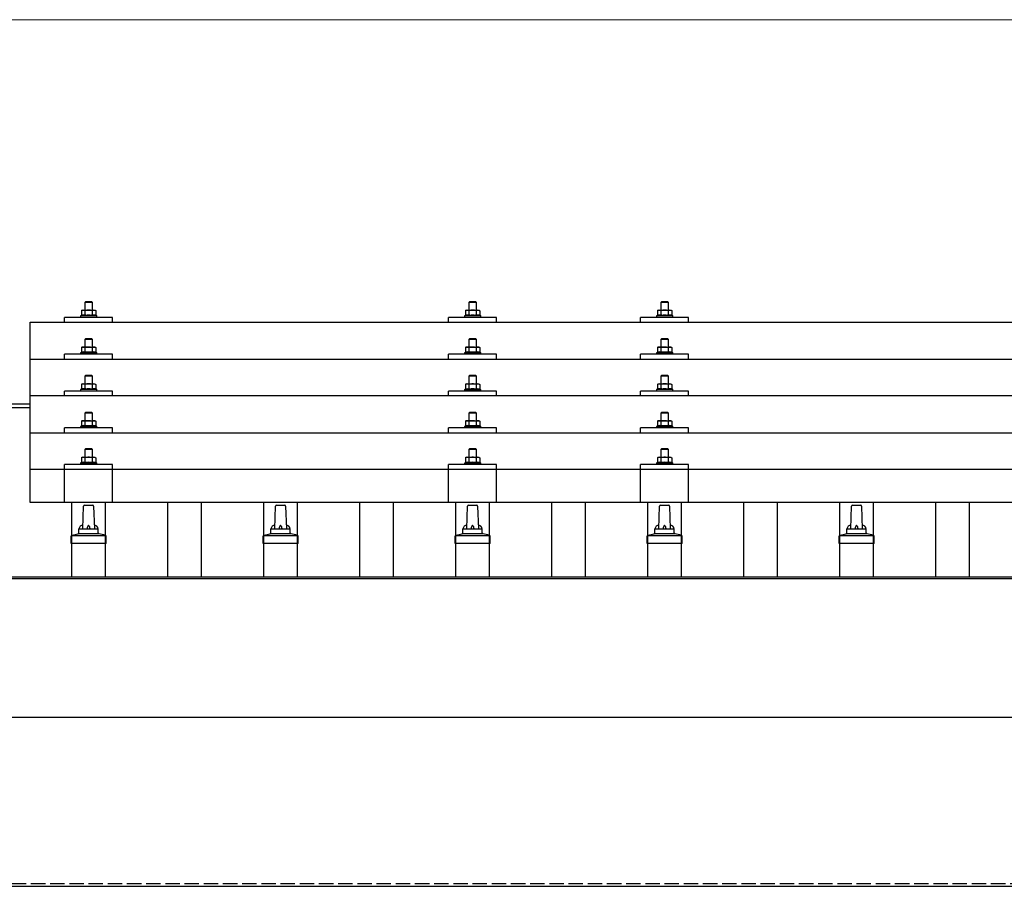
# Model space of a CAD drawing. Units: millimetres. Extents: x 0 to 25230, y 0 to 17820.
# Drawn here: x 6093 to 7119, y 6225 to 7127 of the extents above; entities that cross this region are included whole.
import ezdxf

# ---------------------------------------------------------------- set-up
doc = ezdxf.new("R2010")
doc.units = ezdxf.units.MM
doc.linetypes.add('YHIDDEN_1', pattern=[4, 3, -1])
for name, color, linetype, lineweight in [('YKK_13', 4, 'Continuous', 30), ('YKK_A1', 4, 'Continuous', 30), ('YKK_D', 6, 'Continuous', 13)]:
    doc.layers.add(name, color=color, linetype=linetype, lineweight=lineweight)

msp = doc.modelspace()

# ---------------------------------------------------------------- linework, layer by layer
at = {"layer": 'YKK_13'}
for p, q in [((6162, 6833.6), (6161, 6832.6)), ((6169, 6832.6), (6161, 6832.6)), ((6161, 6832.6), (6161, 6824.6)), ((6162, 6833.6), (6168, 6833.6)), ((6168, 6833.6), (6169, 6832.6)), ((6169, 6824.6), (6169, 6832.6)), ((6562, 6833.6), (6561, 6832.6)), ((6569, 6832.6), (6561, 6832.6)), ((6561, 6832.6), (6561, 6824.6)), ((6562, 6833.6), (6568, 6833.6)), ((6568, 6833.6), (6569, 6832.6)), ((6569, 6824.6), (6569, 6832.6)), ((6762, 6833.6), (6761, 6832.6)), ((6769, 6832.6), (6761, 6832.6)), ((6761, 6832.6), (6761, 6824.6)), ((6762, 6833.6), (6768, 6833.6)), ((6768, 6833.6), (6769, 6832.6)), ((6769, 6824.6), (6769, 6832.6)), ((6158.5, 6824.6), (6157.5, 6824.1)), ((6158.1, 6824.4), (6157.5, 6824.1)), ((6157.5, 6824.1), (6157.5, 6819.1)), ((6158.5, 6824.6), (6171.5, 6824.6)), ((6161.2, 6824.1), (6160.6, 6824.4)), ((6162.3, 6824.3), (6161.2, 6824.1)), ((6161.2, 6824.1), (6161.2, 6819.1)), ((6165, 6824.6), (6164.2, 6824.6)), ((6166.1, 6824.6), (6165, 6824.6)), ((6168.8, 6824.1), (6168, 6824.3)), ((6168.8, 6824.1), (6169.4, 6824.4)), ((6168.8, 6824.1), (6168.8, 6819.1)), ((6171.5, 6824.6), (6172.5, 6824.1)), ((6171.9, 6824.4), (6172.5, 6824.1)), ((6172.5, 6824.1), (6172.5, 6819.1)), ((6558.5, 6824.6), (6557.5, 6824)), ((6558.1, 6824.4), (6557.5, 6824)), ((6557.5, 6824), (6557.5, 6819)), ((6558.5, 6824.6), (6571.5, 6824.6)), ((6561.2, 6824), (6560.6, 6824.4)), ((6562.3, 6824.3), (6561.2, 6824)), ((6561.2, 6824), (6561.2, 6819)), ((6565, 6824.6), (6564.2, 6824.6)), ((6566.1, 6824.6), (6565, 6824.6)), ((6568.8, 6824), (6568, 6824.2)), ((6568.8, 6824), (6569.4, 6824.4)), ((6568.8, 6824), (6568.8, 6819)), ((6571.5, 6824.6), (6572.5, 6824)), ((6571.9, 6824.4), (6572.5, 6824)), ((6572.5, 6824), (6572.5, 6819)), ((6758.5, 6824.6), (6757.5, 6824.1)), ((6758.1, 6824.4), (6757.5, 6824.1)), ((6757.5, 6824.1), (6757.5, 6819.1)), ((6758.5, 6824.6), (6771.5, 6824.6)), ((6761.2, 6824.1), (6760.6, 6824.4)), ((6762.3, 6824.3), (6761.2, 6824.1)), ((6761.2, 6824.1), (6761.2, 6819.1)), ((6765, 6824.6), (6764.2, 6824.6)), ((6766.1, 6824.6), (6765, 6824.6)), ((6768.8, 6824.1), (6768, 6824.3)), ((6768.8, 6824.1), (6769.4, 6824.4)), ((6768.8, 6824.1), (6768.8, 6819.1)), ((6771.5, 6824.6), (6772.5, 6824.1)), ((6771.9, 6824.4), (6772.5, 6824.1)), ((6772.5, 6824.1), (6772.5, 6819.1)), ((6104, 6812.1), (7826, 6812.1)), ((6104, 6624.2), (6104, 6812.1)), ((6140, 6812.1), (6140, 6817.1)), ((6190, 6817.1), (6140, 6817.1)), ((6157.5, 6819.1), (6156.5, 6818.6)), ((6156.5, 6818.6), (6156.5, 6817.1)), ((6173.5, 6818.6), (6156.5, 6818.6)), ((6158, 6819.3), (6157.5, 6819.1)), ((6161.2, 6819.1), (6160.7, 6819.2)), ((6162.1, 6819.2), (6161.2, 6819.1)), ((6168.8, 6819.1), (6168, 6819.2)), ((6168.8, 6819.1), (6169.3, 6819.2)), ((6172, 6819.3), (6172.5, 6819.1)), ((6172.5, 6819.1), (6173.5, 6818.6)), ((6173.5, 6817.1), (6173.5, 6818.6)), ((6190, 6812.1), (6190, 6817.1)), ((6540, 6812.1), (6540, 6817.1)), ((6590, 6817.1), (6540, 6817.1)), ((6557.5, 6819), (6556.5, 6818.6)), ((6556.5, 6818.6), (6556.5, 6817.1)), ((6573.5, 6818.6), (6556.5, 6818.6)), ((6558, 6819.2), (6557.5, 6819)), ((6561.2, 6819), (6560.7, 6819.2)), ((6562.1, 6819.2), (6561.2, 6819)), ((6568.8, 6819), (6568, 6819.2)), ((6568.8, 6819), (6569.3, 6819.2)), ((6572, 6819.2), (6572.5, 6819)), ((6572.5, 6819), (6573.5, 6818.6)), ((6573.5, 6817.1), (6573.5, 6818.6)), ((6590, 6812.1), (6590, 6817.1)), ((6740, 6812.1), (6740, 6817.1)), ((6790, 6817.1), (6740, 6817.1)), ((6757.5, 6819.1), (6756.5, 6818.6)), ((6756.5, 6818.6), (6756.5, 6817.1)), ((6773.5, 6818.6), (6756.5, 6818.6)), ((6758, 6819.3), (6757.5, 6819.1)), ((6761.2, 6819.1), (6760.7, 6819.2)), ((6762.1, 6819.2), (6761.2, 6819.1)), ((6768.8, 6819.1), (6768, 6819.2)), ((6768.8, 6819.1), (6769.3, 6819.2)), ((6772, 6819.3), (6772.5, 6819.1)), ((6772.5, 6819.1), (6773.5, 6818.6)), ((6773.5, 6817.1), (6773.5, 6818.6)), ((6790, 6812.1), (6790, 6817.1)), ((6162, 6795.2), (6161, 6794.2)), ((6169, 6794.2), (6161, 6794.2)), ((6161, 6794.2), (6161, 6786.2)), ((6162, 6795.2), (6168, 6795.2)), ((6168, 6795.2), (6169, 6794.2)), ((6169, 6786.2), (6169, 6794.2)), ((6562, 6795.2), (6561, 6794.2)), ((6569, 6794.2), (6561, 6794.2)), ((6561, 6794.2), (6561, 6786.2)), ((6562, 6795.2), (6568, 6795.2)), ((6568, 6795.2), (6569, 6794.2)), ((6569, 6786.2), (6569, 6794.2)), ((6762, 6795.2), (6761, 6794.2)), ((6769, 6794.2), (6761, 6794.2)), ((6761, 6794.2), (6761, 6786.2)), ((6762, 6795.2), (6768, 6795.2)), ((6768, 6795.2), (6769, 6794.2)), ((6769, 6786.2), (6769, 6794.2)), ((6157.5, 6780.6), (6156.5, 6780.2)), ((6156.5, 6780.2), (6156.5, 6778.7)), ((6173.5, 6780.2), (6156.5, 6780.2)), ((6158.5, 6786.2), (6157.5, 6785.6)), ((6158.1, 6786), (6157.5, 6785.6)), ((6157.5, 6785.6), (6157.5, 6780.6)), ((6158, 6780.8), (6157.5, 6780.6)), ((6158.5, 6786.2), (6171.5, 6786.2)), ((6161.2, 6785.6), (6160.6, 6786)), ((6161.2, 6780.6), (6160.7, 6780.8)), ((6162.3, 6785.9), (6161.2, 6785.6)), ((6161.2, 6785.6), (6161.2, 6780.6)), ((6162.1, 6780.8), (6161.2, 6780.6)), ((6165, 6786.2), (6164.2, 6786.2)), ((6166.1, 6786.2), (6165, 6786.2)), ((6168.8, 6785.6), (6168, 6785.8)), ((6168.8, 6780.6), (6168, 6780.8)), ((6168.8, 6785.6), (6169.4, 6786)), ((6168.8, 6785.6), (6168.8, 6780.6)), ((6168.8, 6780.6), (6169.3, 6780.8)), ((6171.5, 6786.2), (6172.5, 6785.6)), ((6171.9, 6786), (6172.5, 6785.6)), ((6172, 6780.8), (6172.5, 6780.6)), ((6172.5, 6785.6), (6172.5, 6780.6)), ((6172.5, 6780.6), (6173.5, 6780.2)), ((6173.5, 6778.7), (6173.5, 6780.2)), ((6557.5, 6780.6), (6556.5, 6780.2)), ((6556.5, 6780.2), (6556.5, 6778.7)), ((6573.5, 6780.2), (6556.5, 6780.2)), ((6558.5, 6786.2), (6557.5, 6785.6)), ((6558.1, 6785.9), (6557.5, 6785.6)), ((6557.5, 6785.6), (6557.5, 6780.6)), ((6558, 6780.8), (6557.5, 6780.6)), ((6558.5, 6786.2), (6571.5, 6786.2)), ((6561.2, 6785.6), (6560.6, 6785.9)), ((6561.2, 6780.6), (6560.7, 6780.8)), ((6562.3, 6785.9), (6561.2, 6785.6)), ((6561.2, 6785.6), (6561.2, 6780.6)), ((6562.1, 6780.8), (6561.2, 6780.6)), ((6565, 6786.2), (6564.2, 6786.2)), ((6566.1, 6786.1), (6565, 6786.2)), ((6568.8, 6785.6), (6568, 6785.8)), ((6568.8, 6780.6), (6568, 6780.8)), ((6568.8, 6785.6), (6569.4, 6785.9)), ((6568.8, 6785.6), (6568.8, 6780.6)), ((6568.8, 6780.6), (6569.3, 6780.8)), ((6571.5, 6786.2), (6572.5, 6785.6)), ((6571.9, 6785.9), (6572.5, 6785.6)), ((6572, 6780.8), (6572.5, 6780.6)), ((6572.5, 6785.6), (6572.5, 6780.6)), ((6572.5, 6780.6), (6573.5, 6780.2)), ((6573.5, 6778.7), (6573.5, 6780.2)), ((6757.5, 6780.6), (6756.5, 6780.2)), ((6756.5, 6780.2), (6756.5, 6778.7)), ((6773.5, 6780.2), (6756.5, 6780.2)), ((6758.5, 6786.2), (6757.5, 6785.6)), ((6758.1, 6786), (6757.5, 6785.6)), ((6757.5, 6785.6), (6757.5, 6780.6)), ((6758, 6780.8), (6757.5, 6780.6)), ((6758.5, 6786.2), (6771.5, 6786.2)), ((6761.2, 6785.6), (6760.6, 6786)), ((6761.2, 6780.6), (6760.7, 6780.8)), ((6762.3, 6785.9), (6761.2, 6785.6)), ((6761.2, 6785.6), (6761.2, 6780.6)), ((6762.1, 6780.8), (6761.2, 6780.6)), ((6765, 6786.2), (6764.2, 6786.2)), ((6766.1, 6786.2), (6765, 6786.2)), ((6768.8, 6785.6), (6768, 6785.8)), ((6768.8, 6780.6), (6768, 6780.8)), ((6768.8, 6785.6), (6769.4, 6786)), ((6768.8, 6785.6), (6768.8, 6780.6)), ((6768.8, 6780.6), (6769.3, 6780.8)), ((6771.5, 6786.2), (6772.5, 6785.6)), ((6771.9, 6786), (6772.5, 6785.6)), ((6772, 6780.8), (6772.5, 6780.6)), ((6772.5, 6785.6), (6772.5, 6780.6)), ((6772.5, 6780.6), (6773.5, 6780.2)), ((6773.5, 6778.7), (6773.5, 6780.2)), ((6104, 6773.7), (7826, 6773.7)), ((6140, 6773.7), (6140, 6778.7)), ((6190, 6778.7), (6140, 6778.7)), ((6190, 6773.7), (6190, 6778.7)), ((6540, 6773.7), (6540, 6778.7)), ((6590, 6778.7), (6540, 6778.7)), ((6590, 6773.7), (6590, 6778.7)), ((6740, 6773.7), (6740, 6778.7)), ((6790, 6778.7), (6740, 6778.7)), ((6790, 6773.7), (6790, 6778.7)), ((6162, 6756.9), (6161, 6755.9)), ((6169, 6755.9), (6161, 6755.9)), ((6161, 6755.9), (6161, 6747.9)), ((6162, 6756.9), (6168, 6756.9)), ((6168, 6756.9), (6169, 6755.9)), ((6169, 6747.9), (6169, 6755.9)), ((6562, 6756.8), (6561, 6755.8)), ((6569, 6755.8), (6561, 6755.8)), ((6561, 6755.8), (6561, 6747.8)), ((6562, 6756.8), (6568, 6756.8)), ((6568, 6756.8), (6569, 6755.8)), ((6569, 6747.8), (6569, 6755.8)), ((6762, 6756.9), (6761, 6755.9)), ((6769, 6755.9), (6761, 6755.9)), ((6761, 6755.9), (6761, 6747.9)), ((6762, 6756.9), (6768, 6756.9)), ((6768, 6756.9), (6769, 6755.9)), ((6769, 6747.9), (6769, 6755.9)), ((6140, 6735.3), (6140, 6740.4)), ((6190, 6740.4), (6140, 6740.4)), ((6157.5, 6742.3), (6156.5, 6741.9)), ((6156.5, 6741.9), (6156.5, 6740.4)), ((6173.5, 6741.9), (6156.5, 6741.9)), ((6158.5, 6747.9), (6157.5, 6747.3)), ((6158.1, 6747.6), (6157.5, 6747.3)), ((6157.5, 6747.3), (6157.5, 6742.3)), ((6158, 6742.5), (6157.5, 6742.3)), ((6158.5, 6747.9), (6171.5, 6747.9)), ((6161.2, 6747.3), (6160.6, 6747.6)), ((6161.2, 6742.3), (6160.7, 6742.5)), ((6162.3, 6747.6), (6161.2, 6747.3)), ((6161.2, 6747.3), (6161.2, 6742.3)), ((6162.1, 6742.5), (6161.2, 6742.3)), ((6165, 6747.9), (6164.2, 6747.9)), ((6166.1, 6747.8), (6165, 6747.9)), ((6168.8, 6747.3), (6168, 6747.5)), ((6168.8, 6742.3), (6168, 6742.4)), ((6168.8, 6747.3), (6169.4, 6747.6)), ((6168.8, 6747.3), (6168.8, 6742.3)), ((6168.8, 6742.3), (6169.3, 6742.5)), ((6171.5, 6747.9), (6172.5, 6747.3)), ((6171.9, 6747.6), (6172.5, 6747.3)), ((6172, 6742.5), (6172.5, 6742.3)), ((6172.5, 6747.3), (6172.5, 6742.3)), ((6172.5, 6742.3), (6173.5, 6741.9)), ((6173.5, 6740.4), (6173.5, 6741.9)), ((6190, 6735.3), (6190, 6740.4)), ((6540, 6735.3), (6540, 6740.4)), ((6590, 6740.4), (6540, 6740.4)), ((6557.5, 6742.3), (6556.5, 6741.8)), ((6556.5, 6741.8), (6556.5, 6740.3)), ((6573.5, 6741.8), (6556.5, 6741.8)), ((6558.5, 6747.8), (6557.5, 6747.3)), ((6558.1, 6747.6), (6557.5, 6747.3)), ((6557.5, 6747.3), (6557.5, 6742.3)), ((6558, 6742.5), (6557.5, 6742.3)), ((6558.5, 6747.8), (6571.5, 6747.8)), ((6561.2, 6747.3), (6560.6, 6747.6)), ((6561.2, 6742.3), (6560.7, 6742.5)), ((6562.3, 6747.5), (6561.2, 6747.3)), ((6561.2, 6747.3), (6561.2, 6742.3)), ((6562.1, 6742.4), (6561.2, 6742.3)), ((6565, 6747.8), (6564.2, 6747.8)), ((6566.1, 6747.8), (6565, 6747.8)), ((6568.8, 6747.3), (6568, 6747.5)), ((6568.8, 6742.3), (6568, 6742.4)), ((6568.8, 6747.3), (6569.4, 6747.6)), ((6568.8, 6747.3), (6568.8, 6742.3)), ((6568.8, 6742.3), (6569.3, 6742.5)), ((6571.5, 6747.8), (6572.5, 6747.3)), ((6571.9, 6747.6), (6572.5, 6747.3)), ((6572, 6742.5), (6572.5, 6742.3)), ((6572.5, 6747.3), (6572.5, 6742.3)), ((6572.5, 6742.3), (6573.5, 6741.8)), ((6573.5, 6740.3), (6573.5, 6741.8)), ((6590, 6735.3), (6590, 6740.4)), ((6740, 6735.3), (6740, 6740.4)), ((6790, 6740.4), (6740, 6740.4)), ((6757.5, 6742.3), (6756.5, 6741.9)), ((6756.5, 6741.9), (6756.5, 6740.4)), ((6773.5, 6741.9), (6756.5, 6741.9)), ((6758.5, 6747.9), (6757.5, 6747.3)), ((6758.1, 6747.6), (6757.5, 6747.3)), ((6757.5, 6747.3), (6757.5, 6742.3)), ((6758, 6742.5), (6757.5, 6742.3)), ((6758.5, 6747.9), (6771.5, 6747.9)), ((6761.2, 6747.3), (6760.6, 6747.6)), ((6761.2, 6742.3), (6760.7, 6742.5)), ((6762.3, 6747.6), (6761.2, 6747.3)), ((6761.2, 6747.3), (6761.2, 6742.3)), ((6762.1, 6742.5), (6761.2, 6742.3)), ((6765, 6747.9), (6764.2, 6747.9)), ((6766.1, 6747.8), (6765, 6747.9)), ((6768.8, 6747.3), (6768, 6747.5)), ((6768.8, 6742.3), (6768, 6742.4)), ((6768.8, 6747.3), (6769.4, 6747.6)), ((6768.8, 6747.3), (6768.8, 6742.3)), ((6768.8, 6742.3), (6769.3, 6742.5)), ((6771.5, 6747.9), (6772.5, 6747.3)), ((6771.9, 6747.6), (6772.5, 6747.3)), ((6772, 6742.5), (6772.5, 6742.3)), ((6772.5, 6747.3), (6772.5, 6742.3)), ((6772.5, 6742.3), (6773.5, 6741.9)), ((6773.5, 6740.4), (6773.5, 6741.9)), ((6790, 6735.3), (6790, 6740.4)), ((7826, 6735.3), (6104, 6735.3)), ((6162, 6718.5), (6161, 6717.5)), ((6162, 6718.5), (6168, 6718.5)), ((6168, 6718.5), (6169, 6717.5)), ((6562, 6718.5), (6561, 6717.5)), ((6562, 6718.5), (6568, 6718.5)), ((6568, 6718.5), (6569, 6717.5)), ((6762, 6718.5), (6761, 6717.5)), ((6762, 6718.5), (6768, 6718.5)), ((6768, 6718.5), (6769, 6717.5)), ((6158.5, 6709.5), (6157.5, 6709)), ((6158.1, 6709.3), (6157.5, 6709)), ((6157.5, 6709), (6157.5, 6703.9)), ((6158.5, 6709.5), (6171.5, 6709.5)), ((6161.2, 6709), (6160.6, 6709.3)), ((6169, 6717.5), (6161, 6717.5)), ((6161, 6717.5), (6161, 6709.5)), ((6162.3, 6709.2), (6161.2, 6709)), ((6161.2, 6709), (6161.2, 6703.9)), ((6165, 6709.5), (6164.2, 6709.5)), ((6166.1, 6709.5), (6165, 6709.5)), ((6168.8, 6709), (6168, 6709.1)), ((6168.8, 6709), (6169.4, 6709.3)), ((6168.8, 6709), (6168.8, 6703.9)), ((6169, 6709.5), (6169, 6717.5)), ((6171.5, 6709.5), (6172.5, 6709)), ((6171.9, 6709.3), (6172.5, 6709)), ((6172.5, 6709), (6172.5, 6703.9)), ((6558.5, 6709.5), (6557.5, 6708.9)), ((6558.1, 6709.2), (6557.5, 6708.9)), ((6557.5, 6708.9), (6557.5, 6703.9)), ((6558.5, 6709.5), (6571.5, 6709.5)), ((6561.2, 6708.9), (6560.6, 6709.2)), ((6569, 6717.5), (6561, 6717.5)), ((6561, 6717.5), (6561, 6709.5)), ((6562.3, 6709.2), (6561.2, 6708.9)), ((6561.2, 6708.9), (6561.2, 6703.9)), ((6565, 6709.5), (6564.2, 6709.5)), ((6566.1, 6709.5), (6565, 6709.5)), ((6568.8, 6708.9), (6568, 6709.1)), ((6568.8, 6708.9), (6569.4, 6709.2)), ((6568.8, 6708.9), (6568.8, 6703.9)), ((6569, 6709.5), (6569, 6717.5)), ((6571.5, 6709.5), (6572.5, 6708.9)), ((6571.9, 6709.2), (6572.5, 6708.9)), ((6572.5, 6708.9), (6572.5, 6703.9)), ((6758.5, 6709.5), (6757.5, 6709)), ((6758.1, 6709.3), (6757.5, 6709)), ((6757.5, 6709), (6757.5, 6703.9)), ((6758.5, 6709.5), (6771.5, 6709.5)), ((6761.2, 6709), (6760.6, 6709.3)), ((6769, 6717.5), (6761, 6717.5)), ((6761, 6717.5), (6761, 6709.5)), ((6762.3, 6709.2), (6761.2, 6709)), ((6761.2, 6709), (6761.2, 6703.9)), ((6765, 6709.5), (6764.2, 6709.5)), ((6766.1, 6709.5), (6765, 6709.5)), ((6768.8, 6709), (6768, 6709.1)), ((6768.8, 6709), (6769.4, 6709.3)), ((6768.8, 6709), (6768.8, 6703.9)), ((6769, 6709.5), (6769, 6717.5)), ((6771.5, 6709.5), (6772.5, 6709)), ((6771.9, 6709.3), (6772.5, 6709)), ((6772.5, 6709), (6772.5, 6703.9)), ((6140, 6697), (6140, 6702)), ((6190, 6702), (6140, 6702)), ((6157.5, 6703.9), (6156.5, 6703.5)), ((6156.5, 6703.5), (6156.5, 6702)), ((6173.5, 6703.5), (6156.5, 6703.5)), ((6158, 6704.2), (6157.5, 6703.9)), ((6161.2, 6703.9), (6160.7, 6704.1)), ((6162.1, 6704.1), (6161.2, 6703.9)), ((6168.8, 6703.9), (6168, 6704.1)), ((6168.8, 6703.9), (6169.3, 6704.1)), ((6172, 6704.2), (6172.5, 6703.9)), ((6172.5, 6703.9), (6173.5, 6703.5)), ((6173.5, 6702), (6173.5, 6703.5)), ((6190, 6697), (6190, 6702)), ((6540, 6697), (6540, 6702)), ((6590, 6702), (6540, 6702)), ((6557.5, 6703.9), (6556.5, 6703.5)), ((6556.5, 6703.5), (6556.5, 6702)), ((6573.5, 6703.5), (6556.5, 6703.5)), ((6558, 6704.1), (6557.5, 6703.9)), ((6561.2, 6703.9), (6560.7, 6704.1)), ((6562.1, 6704.1), (6561.2, 6703.9)), ((6568.8, 6703.9), (6568, 6704.1)), ((6568.8, 6703.9), (6569.3, 6704.1)), ((6572, 6704.1), (6572.5, 6703.9)), ((6572.5, 6703.9), (6573.5, 6703.5)), ((6573.5, 6702), (6573.5, 6703.5)), ((6590, 6697), (6590, 6702)), ((6740, 6697), (6740, 6702)), ((6790, 6702), (6740, 6702)), ((6757.5, 6703.9), (6756.5, 6703.5)), ((6756.5, 6703.5), (6756.5, 6702)), ((6773.5, 6703.5), (6756.5, 6703.5)), ((6758, 6704.2), (6757.5, 6703.9)), ((6761.2, 6703.9), (6760.7, 6704.1)), ((6762.1, 6704.1), (6761.2, 6703.9)), ((6768.8, 6703.9), (6768, 6704.1)), ((6768.8, 6703.9), (6769.3, 6704.1)), ((6772, 6704.2), (6772.5, 6703.9)), ((6772.5, 6703.9), (6773.5, 6703.5)), ((6773.5, 6702), (6773.5, 6703.5)), ((6790, 6697), (6790, 6702)), ((6104, 6697), (7826, 6697)), ((6162, 6680.4), (6161, 6679.4)), ((6169, 6679.4), (6161, 6679.4)), ((6161, 6679.4), (6161, 6671.4)), ((6162, 6680.4), (6168, 6680.4)), ((6168, 6680.4), (6169, 6679.4)), ((6169, 6671.4), (6169, 6679.4)), ((6562, 6680.4), (6561, 6679.4)), ((6569, 6679.4), (6561, 6679.4)), ((6561, 6679.4), (6561, 6671.4)), ((6562, 6680.4), (6568, 6680.4)), ((6568, 6680.4), (6569, 6679.4)), ((6569, 6671.4), (6569, 6679.4)), ((6762, 6680.4), (6761, 6679.4)), ((6769, 6679.4), (6761, 6679.4)), ((6761, 6679.4), (6761, 6671.4)), ((6762, 6680.4), (6768, 6680.4)), ((6768, 6680.4), (6769, 6679.4)), ((6769, 6671.4), (6769, 6679.4)), ((6158.5, 6671.4), (6157.5, 6670.9)), ((6158.1, 6671.2), (6157.5, 6670.9)), ((6157.5, 6670.9), (6157.5, 6665.9)), ((6158.5, 6671.4), (6171.5, 6671.4)), ((6161.2, 6670.9), (6160.6, 6671.2)), ((6162.3, 6671.1), (6161.2, 6670.9)), ((6161.2, 6670.9), (6161.2, 6665.9)), ((6165, 6671.4), (6164.2, 6671.4)), ((6166.1, 6671.4), (6165, 6671.4)), ((6168.8, 6670.9), (6168, 6671.1)), ((6168.8, 6670.9), (6169.4, 6671.2)), ((6168.8, 6670.9), (6168.8, 6665.9)), ((6171.5, 6671.4), (6172.5, 6670.9)), ((6171.9, 6671.2), (6172.5, 6670.9)), ((6172.5, 6670.9), (6172.5, 6665.9)), ((6558.5, 6671.4), (6557.5, 6670.8)), ((6558.1, 6671.2), (6557.5, 6670.8)), ((6557.5, 6670.8), (6557.5, 6665.8)), ((6558.5, 6671.4), (6571.5, 6671.4)), ((6561.2, 6670.8), (6560.6, 6671.2)), ((6562.3, 6671.1), (6561.2, 6670.8)), ((6561.2, 6670.8), (6561.2, 6665.8)), ((6565, 6671.4), (6564.2, 6671.4)), ((6566.1, 6671.4), (6565, 6671.4)), ((6568.8, 6670.8), (6568, 6671)), ((6568.8, 6670.8), (6569.4, 6671.2)), ((6568.8, 6670.8), (6568.8, 6665.8)), ((6571.5, 6671.4), (6572.5, 6670.8)), ((6571.9, 6671.2), (6572.5, 6670.8)), ((6572.5, 6670.8), (6572.5, 6665.8)), ((6758.5, 6671.4), (6757.5, 6670.9)), ((6758.1, 6671.2), (6757.5, 6670.9)), ((6757.5, 6670.9), (6757.5, 6665.9)), ((6758.5, 6671.4), (6771.5, 6671.4)), ((6761.2, 6670.9), (6760.6, 6671.2)), ((6762.3, 6671.1), (6761.2, 6670.9)), ((6761.2, 6670.9), (6761.2, 6665.9)), ((6765, 6671.4), (6764.2, 6671.4)), ((6766.1, 6671.4), (6765, 6671.4)), ((6768.8, 6670.9), (6768, 6671.1)), ((6768.8, 6670.9), (6769.4, 6671.2)), ((6768.8, 6670.9), (6768.8, 6665.9)), ((6771.5, 6671.4), (6772.5, 6670.9)), ((6771.9, 6671.2), (6772.5, 6670.9)), ((6772.5, 6670.9), (6772.5, 6665.9)), ((6104, 6659.2), (7826, 6659.2)), ((6140, 6624.2), (6140, 6663.9)), ((6190, 6663.9), (6140, 6663.9)), ((6157.5, 6665.9), (6156.5, 6665.4)), ((6156.5, 6665.4), (6156.5, 6663.9)), ((6173.5, 6665.4), (6156.5, 6665.4)), ((6158, 6666.1), (6157.5, 6665.9)), ((6161.2, 6665.9), (6160.7, 6666.1)), ((6162.1, 6666), (6161.2, 6665.9)), ((6168.8, 6665.9), (6168, 6666)), ((6168.8, 6665.9), (6169.3, 6666.1)), ((6172, 6666.1), (6172.5, 6665.9)), ((6172.5, 6665.9), (6173.5, 6665.4)), ((6173.5, 6663.9), (6173.5, 6665.4)), ((6190, 6624.2), (6190, 6663.9)), ((6540, 6624.2), (6540, 6663.9)), ((6590, 6663.9), (6540, 6663.9)), ((6557.5, 6665.8), (6556.5, 6665.4)), ((6556.5, 6665.4), (6556.5, 6663.9)), ((6573.5, 6665.4), (6556.5, 6665.4)), ((6558, 6666), (6557.5, 6665.8)), ((6561.2, 6665.8), (6560.7, 6666)), ((6562.1, 6666), (6561.2, 6665.8)), ((6568.8, 6665.8), (6568, 6666)), ((6568.8, 6665.8), (6569.3, 6666)), ((6572, 6666), (6572.5, 6665.8)), ((6572.5, 6665.8), (6573.5, 6665.4)), ((6573.5, 6663.9), (6573.5, 6665.4)), ((6590, 6624.2), (6590, 6663.9)), ((6740, 6624.2), (6740, 6663.9)), ((6790, 6663.9), (6740, 6663.9)), ((6757.5, 6665.9), (6756.5, 6665.4)), ((6756.5, 6665.4), (6756.5, 6663.9)), ((6773.5, 6665.4), (6756.5, 6665.4)), ((6758, 6666.1), (6757.5, 6665.9)), ((6761.2, 6665.9), (6760.7, 6666.1)), ((6762.1, 6666), (6761.2, 6665.9)), ((6768.8, 6665.9), (6768, 6666)), ((6768.8, 6665.9), (6769.3, 6666.1)), ((6772, 6666.1), (6772.5, 6665.9)), ((6772.5, 6665.9), (6773.5, 6665.4)), ((6773.5, 6663.9), (6773.5, 6665.4)), ((6790, 6624.2), (6790, 6663.9)), ((7826, 6624.2), (6104, 6624.2)), ((6159, 6597.1), (6159.7, 6620.6)), ((6160.7, 6621.6), (6169.3, 6621.6)), ((6170.3, 6620.6), (6171, 6597.1)), ((6359, 6597.1), (6359.7, 6620.6)), ((6360.7, 6621.6), (6369.3, 6621.6)), ((6370.3, 6620.6), (6371, 6597.1)), ((6559, 6597.1), (6559.7, 6620.6)), ((6560.7, 6621.6), (6569.3, 6621.6)), ((6570.3, 6620.6), (6571, 6597.1)), ((6759, 6597.1), (6759.7, 6620.6)), ((6760.7, 6621.6), (6769.3, 6621.6)), ((6770.3, 6620.6), (6771, 6597.1)), ((6959, 6597.1), (6959.7, 6620.6)), ((6960.7, 6621.6), (6969.3, 6621.6)), ((6970.3, 6620.6), (6971, 6597.1)), ((6155, 6592.9), (6155, 6597.1)), ((6156, 6597.1), (6174, 6597.1)), ((6175, 6592.9), (6175, 6597.1)), ((6355, 6592.9), (6355, 6597.1)), ((6356, 6597.1), (6374, 6597.1)), ((6375, 6592.9), (6375, 6597.1)), ((6555, 6592.9), (6555, 6597.1)), ((6556, 6597.1), (6574, 6597.1)), ((6575, 6592.9), (6575, 6597.1)), ((6755, 6592.9), (6755, 6597.1)), ((6756, 6597.1), (6774, 6597.1)), ((6775, 6592.9), (6775, 6597.1)), ((6955, 6592.9), (6955, 6597.1)), ((6956, 6597.1), (6974, 6597.1)), ((6975, 6592.9), (6975, 6597.1)), ((6146.7, 6581.6), (6146.7, 6589.3)), ((6147.1, 6590.1), (6182.9, 6590.1)), ((6147.5, 6590.3), (6154.2, 6591.9)), ((6154.6, 6592.1), (6175.4, 6592.1)), ((6182.5, 6590.3), (6175.8, 6591.9)), ((6183.2, 6581.6), (6183.2, 6589.3)), ((6346.7, 6581.6), (6346.7, 6589.3)), ((6347.1, 6590.1), (6382.9, 6590.1)), ((6347.5, 6590.3), (6354.2, 6591.9)), ((6354.6, 6592.1), (6375.4, 6592.1)), ((6382.5, 6590.3), (6375.8, 6591.9)), ((6383.2, 6581.6), (6383.2, 6589.3)), ((6546.7, 6581.6), (6546.7, 6589.3)), ((6547.1, 6590.1), (6582.9, 6590.1)), ((6547.5, 6590.3), (6554.2, 6591.9)), ((6554.6, 6592.1), (6575.4, 6592.1)), ((6582.5, 6590.3), (6575.8, 6591.9)), ((6583.2, 6581.6), (6583.2, 6589.3)), ((6746.7, 6581.6), (6746.7, 6589.3)), ((6747.1, 6590.1), (6782.9, 6590.1)), ((6747.5, 6590.3), (6754.2, 6591.9)), ((6754.6, 6592.1), (6775.4, 6592.1)), ((6782.5, 6590.3), (6775.8, 6591.9)), ((6783.2, 6581.6), (6783.2, 6589.3)), ((6946.7, 6581.6), (6946.7, 6589.3)), ((6947.1, 6590.1), (6982.9, 6590.1)), ((6947.5, 6590.3), (6954.2, 6591.9)), ((6954.6, 6592.1), (6975.4, 6592.1)), ((6982.5, 6590.3), (6975.8, 6591.9)), ((6983.2, 6581.6), (6983.2, 6589.3)), ((6183.2, 6581.6), (6146.7, 6581.6)), ((6383.2, 6581.6), (6346.7, 6581.6)), ((6583.2, 6581.6), (6546.7, 6581.6)), ((6783.2, 6581.6), (6746.7, 6581.6)), ((6983.2, 6581.6), (6946.7, 6581.6))]:
    msp.add_line(p, q, dxfattribs=at)
for centre, radius, start, end in [((6159.4, 6821.4), 3.21, 67.0596, 113.027), ((6164.9, 6813.1), 11.5, 93.5177, 103.3258), ((6165.1, 6813.4), 11.2, 74.9862, 85.0983), ((6170.6, 6821.4), 3.21, 66.973, 112.9404), ((6559.4, 6821.4), 3.21, 67.0596, 113.027), ((6564.9, 6813.1), 11.5, 93.5177, 103.3258), ((6565.1, 6813.4), 11.2, 74.9862, 85.0983), ((6570.6, 6821.4), 3.21, 66.973, 112.9404), ((6759.4, 6821.4), 3.21, 67.0596, 113.027), ((6764.9, 6813.1), 11.5, 93.5177, 103.3258), ((6765.1, 6813.4), 11.2, 74.9862, 85.0983), ((6770.6, 6821.4), 3.21, 66.973, 112.9404), ((6159.4, 6815.2), 4.24, 71.2271, 108.2137), ((6165, 6802.6), 16.8, 79.7809, 99.9594), ((6170.6, 6815.2), 4.24, 71.7863, 108.7729), ((6559.4, 6815.2), 4.24, 71.2271, 108.2137), ((6565, 6802.6), 16.8, 79.7809, 99.9594), ((6570.6, 6815.2), 4.24, 71.7863, 108.7729), ((6759.4, 6815.2), 4.24, 71.2271, 108.2137), ((6765, 6802.6), 16.8, 79.7809, 99.9594), ((6770.6, 6815.2), 4.24, 71.7863, 108.7729), ((6159.4, 6776.8), 4.24, 71.2271, 108.2137), ((6159.4, 6783), 3.21, 67.0596, 113.027), ((6165, 6764.2), 16.8, 79.7809, 99.9594), ((6164.9, 6774.7), 11.5, 93.5177, 103.3258), ((6165.1, 6775), 11.2, 74.9862, 85.0983), ((6170.6, 6776.8), 4.24, 71.7863, 108.7729), ((6170.6, 6783), 3.21, 66.973, 112.9404), ((6559.4, 6776.8), 4.24, 71.2271, 108.2137), ((6559.4, 6783), 3.21, 67.0596, 113.027), ((6565, 6764.2), 16.8, 79.7809, 99.9594), ((6564.9, 6774.7), 11.5, 93.5177, 103.3258), ((6565.1, 6775), 11.2, 74.9862, 85.0983), ((6570.6, 6776.8), 4.24, 71.7863, 108.7729), ((6570.6, 6783), 3.21, 66.973, 112.9404), ((6759.4, 6776.8), 4.24, 71.2271, 108.2137), ((6759.4, 6783), 3.21, 67.0596, 113.027), ((6765, 6764.2), 16.8, 79.7809, 99.9594), ((6764.9, 6774.7), 11.5, 93.5177, 103.3258), ((6765.1, 6775), 11.2, 74.9862, 85.0983), ((6770.6, 6776.8), 4.24, 71.7863, 108.7729), ((6770.6, 6783), 3.21, 66.973, 112.9404), ((6159.4, 6738.5), 4.24, 71.2271, 108.2137), ((6159.4, 6744.7), 3.21, 67.0596, 113.027), ((6165, 6725.9), 16.8, 79.7809, 99.9594), ((6164.9, 6736.4), 11.5, 93.5177, 103.3258), ((6165.1, 6736.7), 11.2, 74.9862, 85.0983), ((6170.6, 6738.5), 4.24, 71.7863, 108.7729), ((6170.6, 6744.7), 3.21, 66.973, 112.9404), ((6559.4, 6738.4), 4.24, 71.2271, 108.2137), ((6559.4, 6744.6), 3.21, 67.0596, 113.027), ((6565, 6725.8), 16.8, 79.7809, 99.9594), ((6564.9, 6736.3), 11.5, 93.5177, 103.3258), ((6565.1, 6736.6), 11.2, 74.9862, 85.0983), ((6570.6, 6738.4), 4.24, 71.7863, 108.7729), ((6570.6, 6744.6), 3.21, 66.973, 112.9404), ((6759.4, 6738.5), 4.24, 71.2271, 108.2137), ((6759.4, 6744.7), 3.21, 67.0596, 113.027), ((6765, 6725.9), 16.8, 79.7809, 99.9594), ((6764.9, 6736.4), 11.5, 93.5177, 103.3258), ((6765.1, 6736.7), 11.2, 74.9862, 85.0983), ((6770.6, 6738.5), 4.24, 71.7863, 108.7729), ((6770.6, 6744.7), 3.21, 66.973, 112.9404), ((6159.4, 6706.3), 3.21, 67.0596, 113.027), ((6164.9, 6698), 11.5, 93.5177, 103.3258), ((6165.1, 6698.3), 11.2, 74.9862, 85.0983), ((6170.6, 6706.3), 3.21, 66.973, 112.9404), ((6559.4, 6706.3), 3.21, 67.0596, 113.027), ((6564.9, 6698), 11.5, 93.5177, 103.3258), ((6565.1, 6698.3), 11.2, 74.9862, 85.0983), ((6570.6, 6706.3), 3.21, 66.973, 112.9404), ((6759.4, 6706.3), 3.21, 67.0596, 113.027), ((6764.9, 6698), 11.5, 93.5177, 103.3258), ((6765.1, 6698.3), 11.2, 74.9862, 85.0983), ((6770.6, 6706.3), 3.21, 66.973, 112.9404), ((6159.4, 6700.1), 4.24, 71.2271, 108.2137), ((6165, 6687.5), 16.8, 79.7809, 99.9594), ((6170.6, 6700.1), 4.24, 71.7863, 108.7729), ((6559.4, 6700.1), 4.24, 71.2271, 108.2137), ((6565, 6687.5), 16.8, 79.7809, 99.9594), ((6570.6, 6700.1), 4.24, 71.7863, 108.7729), ((6759.4, 6700.1), 4.24, 71.2271, 108.2137), ((6765, 6687.5), 16.8, 79.7809, 99.9594), ((6770.6, 6700.1), 4.24, 71.7863, 108.7729), ((6159.4, 6668.2), 3.21, 67.0596, 113.027), ((6164.9, 6659.9), 11.5, 93.5177, 103.3258), ((6165.1, 6660.2), 11.2, 74.9862, 85.0983), ((6170.6, 6668.2), 3.21, 66.973, 112.9404), ((6559.4, 6668.2), 3.21, 67.0596, 113.027), ((6564.9, 6659.9), 11.5, 93.5177, 103.3258), ((6565.1, 6660.2), 11.2, 74.9862, 85.0983), ((6570.6, 6668.2), 3.21, 66.973, 112.9404), ((6759.4, 6668.2), 3.21, 67.0596, 113.027), ((6764.9, 6659.9), 11.5, 93.5177, 103.3258), ((6765.1, 6660.2), 11.2, 74.9862, 85.0983), ((6770.6, 6668.2), 3.21, 66.973, 112.9404), ((6159.4, 6662), 4.24, 71.2271, 108.2137), ((6165, 6649.4), 16.8, 79.7809, 99.9594), ((6170.6, 6662), 4.24, 71.7863, 108.7729), ((6559.4, 6662), 4.24, 71.2271, 108.2137), ((6565, 6649.4), 16.8, 79.7809, 99.9594), ((6570.6, 6662), 4.24, 71.7863, 108.7729), ((6759.4, 6662), 4.24, 71.2271, 108.2137), ((6765, 6649.4), 16.8, 79.7809, 99.9594), ((6770.6, 6662), 4.24, 71.7863, 108.7729), ((6160.7, 6620.6), 1, 90, 178.6051), ((6169.3, 6620.6), 1, 1.3949, 90), ((6360.7, 6620.6), 1, 90, 178.6051), ((6369.3, 6620.6), 1, 1.3949, 90), ((6560.7, 6620.6), 1, 90, 178.6051), ((6569.3, 6620.6), 1, 1.3949, 90), ((6760.7, 6620.6), 1, 90, 178.6051), ((6769.3, 6620.6), 1, 1.3949, 90), ((6960.7, 6620.6), 1, 90, 178.6051), ((6969.3, 6620.6), 1, 1.3949, 90), ((6159.1, 6596.4), 4.13, 90, 171.1763), ((6156, 6596.1), 1, 90, 180), ((6168.3, 6597.1), 4.83, 133.6028, 180), ((6161.7, 6597.1), 4.83, 0, 46.3972), ((6170.9, 6596.4), 4.13, 8.8237, 90), ((6174, 6596.1), 1, 0, 90), ((6359.1, 6596.4), 4.13, 90, 171.1763), ((6356, 6596.1), 1, 90, 180), ((6368.3, 6597.1), 4.83, 133.6028, 180), ((6361.7, 6597.1), 4.83, 0, 46.3972), ((6370.9, 6596.4), 4.13, 8.8237, 90), ((6374, 6596.1), 1, 0, 90), ((6559.1, 6596.4), 4.13, 90, 171.1763), ((6556, 6596.1), 1, 90, 180), ((6568.3, 6597.1), 4.83, 133.6028, 180), ((6561.7, 6597.1), 4.83, 0, 46.3972), ((6570.9, 6596.4), 4.13, 8.8237, 90), ((6574, 6596.1), 1, 0, 90), ((6759.1, 6596.4), 4.13, 90, 171.1763), ((6756, 6596.1), 1, 90, 180), ((6768.3, 6597.1), 4.83, 133.6028, 180), ((6761.7, 6597.1), 4.83, 0, 46.3972), ((6770.9, 6596.4), 4.13, 8.8237, 90), ((6774, 6596.1), 1, 0, 90), ((6959.1, 6596.4), 4.13, 90, 171.1763), ((6956, 6596.1), 1, 90, 180), ((6968.3, 6597.1), 4.83, 133.6028, 180), ((6961.7, 6597.1), 4.83, 0, 46.3972), ((6970.9, 6596.4), 4.13, 8.8237, 90), ((6974, 6596.1), 1, 0, 90), ((6147.7, 6589.3), 1, 103.627, 180), ((6154, 6592.9), 1, 283.627, 0), ((6176, 6592.9), 1, 180, 256.373), ((6182.2, 6589.3), 1, 0, 76.373), ((6347.7, 6589.3), 1, 103.627, 180), ((6354, 6592.9), 1, 283.627, 0), ((6376, 6592.9), 1, 180, 256.373), ((6382.2, 6589.3), 1, 0, 76.373), ((6547.7, 6589.3), 1, 103.627, 180), ((6554, 6592.9), 1, 283.627, 0), ((6576, 6592.9), 1, 180, 256.373), ((6582.2, 6589.3), 1, 0, 76.373), ((6747.7, 6589.3), 1, 103.627, 180), ((6754, 6592.9), 1, 283.627, 0), ((6776, 6592.9), 1, 180, 256.373), ((6782.2, 6589.3), 1, 0, 76.373), ((6947.7, 6589.3), 1, 103.627, 180), ((6954, 6592.9), 1, 283.627, 0), ((6976, 6592.9), 1, 180, 256.373), ((6982.2, 6589.3), 1, 0, 76.373)]:
    msp.add_arc(centre, radius, start, end, dxfattribs=at)
at = {"layer": 'YKK_A1'}
for p, q in [((6026, 6726.9), (6104, 6726.9)), ((6026, 6723.3), (6104, 6723.3)), ((6147.5, 6546.9), (6147.5, 6624.2)), ((6182.5, 6546.9), (6182.5, 6624.2)), ((6247.5, 6546.9), (6247.5, 6624.2)), ((6282.5, 6546.9), (6282.5, 6624.2)), ((6347.5, 6546.9), (6347.5, 6624.2)), ((6382.5, 6546.9), (6382.5, 6624.2)), ((6447.5, 6546.9), (6447.5, 6624.2)), ((6482.5, 6546.9), (6482.5, 6624.2)), ((6547.5, 6546.9), (6547.5, 6624.2)), ((6582.5, 6546.9), (6582.5, 6624.2)), ((6647.5, 6546.9), (6647.5, 6624.2)), ((6682.5, 6546.9), (6682.5, 6624.2)), ((6747.5, 6546.9), (6747.5, 6624.2)), ((6782.5, 6546.9), (6782.5, 6624.2)), ((6847.5, 6546.9), (6847.5, 6624.2)), ((6882.5, 6546.9), (6882.5, 6624.2)), ((6947.5, 6546.9), (6947.5, 6624.2)), ((6982.5, 6546.9), (6982.5, 6624.2)), ((7047.5, 6546.9), (7047.5, 6624.2)), ((7082.5, 6546.9), (7082.5, 6624.2)), ((2142, 6546.9), (8188, 6546.9)), ((2146.7, 6545.3), (8183.3, 6545.3)), ((2165, 6224.8), (8068.4, 6224.8))]:
    msp.add_line(p, q, dxfattribs=at)
at = {"layer": 'YKK_A1', "ltscale": 25}
msp.add_line((8183.3, 6400.5), (2146.7, 6400.5), dxfattribs=at)
at = {"layer": 'YKK_A1', "linetype": 'YHIDDEN_1', "ltscale": 5}
msp.add_line((2165, 6227.8), (8068.2, 6227.8), dxfattribs=at)
at = {"layer": 'YKK_D'}
msp.add_line((2280, 7126.9), (8050, 7126.9), dxfattribs=at)

doc.saveas('drawing.dxf')
